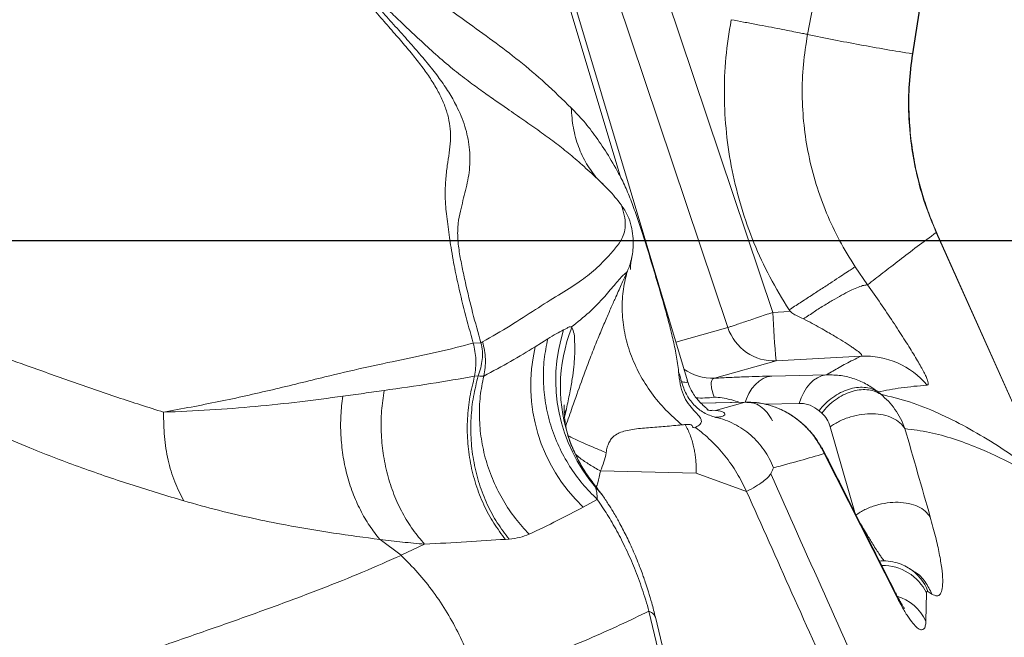
# Model space of a CAD drawing. Units: millimetres. Extents: x 3890 to 13319, y 6824 to 14183.
# Drawn here: x 10961 to 11264, y 9697 to 9886 of the extents above; entities that cross this region are included whole.
import ezdxf

# ---------------------------------------------------------------- set-up
doc = ezdxf.new("R2010")
doc.units = ezdxf.units.MM
doc.header["$PDSIZE"] = -1
doc.layers.add('QUOTE', color=212, linetype='Continuous', lineweight=18)
doc.dimstyles.new('2011', dxfattribs={"dimtxt": 120, "dimasz": 100, "dimexe": 6, "dimexo": 10, "dimgap": 15, "dimtad": 1, "dimtxsty": 'Standard', "dimcen": 5, "dimadec": 0, "dimazin": 0, "dimtfac": 1, "dimtmove": 0, "dimatfit": 3, "dimfxl": 1, "dimarcsym": 0})

# ---------------------------------------------------------------- blocks, each defined once
blk = doc.blocks.new('*D24')
at = {"layer": 'Defpoints', "color": 0, "transparency": 16777216}
for p in [(10074.91, 9818.55), (12898.44, 7249.58), (13302.17, 7249.58)]:
    blk.add_point(p, dxfattribs=at)
at = {"layer": 'QUOTE', "color": 0, "lineweight": -2, "transparency": 16777216}
for p, q in [((10084.91, 9818.55), (13308.17, 9818.55)), ((13302.17, 9718.55), (13302.17, 7349.58)), ((12908.44, 7249.58), (13308.17, 7249.58))]:
    blk.add_line(p, q, dxfattribs=at)
at = {"layer": 'QUOTE', "color": 0, "transparency": 16777216}
for points in [[(13285.5, 9718.55), (13318.83, 9718.55), (13302.17, 9818.55)], [(13285.5, 7349.58), (13318.83, 7349.58), (13302.17, 7249.58)]]:
    blk.add_solid(points, dxfattribs=at)
at = {"layer": 'QUOTE', "color": 0, "transparency": 16777216, "insert": (13217.17, 8534.07), "char_height": 120, "attachment_point": 5, "rotation": 90}
blk.add_mtext('2568,97', dxfattribs=at)
blk = doc.blocks.new('*D25')
at = {"layer": 'Defpoints', "color": 0, "transparency": 16777216}
for p in [(10074.91, 9818.55), (12898.44, 7249.58), (12898.44, 6841.12)]:
    blk.add_point(p, dxfattribs=at)
at = {"layer": 'QUOTE', "color": 0, "lineweight": -2, "transparency": 16777216}
for p, q in [((10074.91, 9808.55), (10074.91, 6835.12)), ((12898.44, 7239.58), (12898.44, 6835.12)), ((10174.91, 6841.12), (12798.44, 6841.12))]:
    blk.add_line(p, q, dxfattribs=at)
at = {"layer": 'QUOTE', "color": 0, "transparency": 16777216}
for points in [[(10174.91, 6857.79), (10174.91, 6824.46), (10074.91, 6841.12)], [(12798.44, 6857.79), (12798.44, 6824.46), (12898.44, 6841.12)]]:
    blk.add_solid(points, dxfattribs=at)
at = {"layer": 'QUOTE', "color": 0, "transparency": 16777216, "insert": (11486.68, 6926.12), "char_height": 120, "attachment_point": 5}
blk.add_mtext('2823,53', dxfattribs=at)

msp = doc.modelspace()

# ---------------------------------------------------------------- linework, layer by layer
at = {"color": 7, "linetype": 'Continuous', "lineweight": 15}
for p, q in [((11166.242, 9775.418), (11102.949, 9986.78)), ((11145.553, 9838.34), (11101.38, 9985.854)), ((11215.99, 9949.972), (11203.179, 9881.823)), ((11243.256, 9925.988), (11235.378, 9875.861)), ((11179.684, 9886.346), (11179.667, 9886.255)), ((11276.854, 9744.837), (11242.747, 9820.979)), ((11276.82, 9744.822), (11242.83, 9821.016)), ((11217.777, 9810.453), (11221.58, 9804.896)), ((11197.51, 9796.716), (11192.481, 9796.438)), ((11130.581, 9791.942), (11130.592, 9791.932)), ((11130.592, 9791.932), (11130.713, 9791.787)), ((11100.429, 9787.025), (11102.763, 9787.098)), ((11119.459, 9785.874), (11123.337, 9788.331)), ((11193.527, 9781.523), (11174.552, 9776.212)), ((11219.574, 9782.964), (11193.527, 9781.523)), ((11100.847, 9776.828), (11101.963, 9776.94)), ((11166.221, 9775.372), (11166.203, 9775.406)), ((11192.139, 9776.894), (11209.005, 9777.258)), ((11224.875, 9771.991), (11225.68, 9771.281)), ((11129.047, 9766.82), (11128.269, 9765.127)), ((11129.047, 9766.82), (11128.485, 9764.294)), ((11184.515, 9768.868), (11170.397, 9768.547)), ((11184.027, 9768.839), (11174.849, 9766.347)), ((11174.853, 9766.347), (11174.849, 9766.347)), ((11185.384, 9768.72), (11184.503, 9768.797)), ((11206.714, 9766.231), (11207.537, 9765.505)), ((11230.674, 9708.875), (11208.231, 9753.044)), ((11168.958, 9747.041), (11139.579, 9747.736)), ((11184.436, 9741.413), (11168.958, 9747.041)), ((11134.21, 9736.586), (11138.526, 9738.973)), ((11071.76, 9726.679), (11078.213, 9721.818)), ((11111.413, 9726.806), (11110.319, 9726.725)), ((11085.468, 9725.23), (11078.213, 9721.818)), ((11235.833, 9716.881), (11234.542, 9717.718)), ((11239.761, 9710.25), (11239.553, 9701.597)), ((11241.408, 9709.9), (11240.155, 9710.707)), ((11154.427, 9704.66), (11157.228, 9692.714)), ((11158.441, 9694.261), (11156.403, 9702.803))]:
    msp.add_line(p, q, dxfattribs=at)
at = {"color": 8, "linetype": 'Continuous', "lineweight": 15}
for p, q in [((11146.364, 9933.718), (11192.481, 9796.438)), ((11178.689, 9791.785), (11142.03, 9900.911)), ((11162.682, 9787.305), (11178.689, 9791.785)), ((11166.203, 9775.406), (11166.13, 9775.546)), ((11184.027, 9768.839), (11170.414, 9768.529)), ((11174.856, 9766.347), (11173.997, 9766.362)), ((11200.638, 9768.498), (11189.857, 9768.265)), ((11210.131, 9761.324), (11217.685, 9735.007)), ((11207.813, 9754.309), (11208.231, 9753.044)), ((11139.991, 9740.377), (11138.004, 9742.761)), ((11230.674, 9708.875), (11230.256, 9710.103))]:
    msp.add_line(p, q, dxfattribs=at)
at = {"color": 7, "linetype": 'Continuous', "lineweight": 15, "flags": 128}
for points in [[(11235.495, 9875.843), (11239.423, 9900.908), (11243.353, 9925.973)], [(11208.778, 9777.233), (11207.475, 9776.931), (11206.213, 9776.374), (11205.014, 9775.572), (11203.899, 9774.537), (11202.888, 9773.289), (11201.997, 9771.85), (11201.243, 9770.243), (11200.638, 9768.498)]]:
    msp.add_lwpolyline(points, dxfattribs=at)
at = {"color": 8, "linetype": 'Continuous', "lineweight": 15, "flags": 128}
msp.add_lwpolyline([(11183.998, 9768.856), (11184.391, 9769.915), (11185.166, 9771.551), (11186.083, 9773.012), (11187.125, 9774.27), (11188.273, 9775.305), (11189.507, 9776.096), (11190.803, 9776.628), (11192.139, 9776.894)], dxfattribs=at)
at = {"color": 7, "linetype": 'Continuous', "lineweight": 15}
for centre, radius, start, end in [((11457.612, 9807.548), 265.364, 182.39954, 185.62817), ((11176.095, 9775.635), 50.314, 162.16829, 220.79543), ((11176.16, 9773.596), 48.953, 158.18468, 200.63359), ((11192.883, 9796.45), 14.941, 198.1931, 272.47068), ((11169.821, 9774.095), 51.721, 166.83599, 226.48769), ((11220.829, 9758.037), 24.958, 40.06298, 92.88105), ((11209.648, 9770.566), 6.724, 95.49022, 97.44023)]:
    msp.add_arc(centre, radius, start, end, dxfattribs=at)
at = {"color": 8, "linetype": 'Continuous', "lineweight": 15}
for centre, radius, start, end in [((11173.858, 9790.965), 14.769, 233.79768, 272.69423), ((11170.843, 9792.853), 22.723, 264.83361, 279.18286), ((11226.165, 9703.553), 15.157, 26.22292, 90.538), ((11226.812, 9705.776), 14.226, 20.28406, 57.62392), ((11226.236, 9695.189), 14.779, 25.69482, 72.73788)]:
    msp.add_arc(centre, radius, start, end, dxfattribs=at)
at = {"color": 7, "linetype": 'Continuous', "lineweight": 15}
for points, knots in [([(11130.533, 9859.279), (11127.883, 9861.847), (11122.585, 9866.98), (11114.55, 9873.779), (11106.465, 9879.914), (11098.84, 9885.408), (11091.681, 9890.499), (11084.993, 9895.433), (11078.211, 9901.108), (11071.383, 9907.631), (11066.791, 9911.954), (11064.494, 9914.116)], [0, 0, 0, 0, 0.1249525, 0.2498147, 0.3746303, 0.4994586, 0.5993601, 0.6993327, 0.7994322, 0.8996919, 1, 1, 1, 1]), ([(11059.854, 9901.178), (11061.219, 9899.551), (11063.937, 9896.313), (11068.219, 9891.279), (11072.4, 9886.486), (11076.27, 9882.102), (11079.78, 9878.028), (11082.932, 9874.203), (11085.779, 9870.482), (11088.211, 9866.842), (11090.237, 9863.25), (11091.815, 9859.685), (11092.869, 9856.192), (11093.424, 9852.656), (11093.454, 9849.086), (11093.029, 9845.42), (11092.428, 9841.537), (11091.984, 9837.964), (11091.794, 9834.723), (11091.775, 9832.036), (11091.915, 9829.106), (11092.289, 9825.918), (11092.688, 9822.759), (11093.104, 9819.563), (11093.603, 9816.187), (11094.196, 9812.721), (11094.882, 9809.206), (11096.009, 9803.789), (11097.772, 9796.388), (11099.543, 9790.145), (11100.429, 9787.025)], [0, 0, 0, 0, 0.0437168, 0.0870518, 0.1266308, 0.1630121, 0.197086, 0.2315578, 0.2676092, 0.3053318, 0.3447815, 0.3854129, 0.4266546, 0.4681914, 0.5151377, 0.5623955, 0.6104729, 0.6602449, 0.6833717, 0.7075815, 0.7335983, 0.7551364, 0.7771829, 0.7981079, 0.8174963, 0.8410444, 0.8625161, 0.8825304, 0.9412998, 1, 1, 1, 1]), ([(11062.682, 9899.818), (11063.966, 9898.331), (11066.52, 9895.376), (11070.682, 9890.693), (11074.903, 9886.022), (11079.079, 9881.393), (11083.086, 9876.862), (11086.78, 9872.5), (11090.117, 9868.23), (11092.981, 9864.034), (11095.736, 9859.167), (11098.061, 9853.551), (11099.205, 9848.128), (11099.471, 9843.668), (11099.289, 9840.262), (11098.787, 9837.053), (11098.087, 9833.942), (11097.274, 9830.829), (11096.445, 9827.564), (11095.849, 9824.602), (11095.616, 9821.887), (11095.622, 9819.747), (11095.799, 9817.439), (11096.221, 9814.274), (11096.986, 9810.286), (11098.346, 9804.054), (11100.193, 9796.305), (11101.901, 9790.186), (11102.763, 9787.098)], [0, 0, 0, 0, 0.0399371, 0.0793717, 0.1185401, 0.1576412, 0.19697, 0.2373183, 0.2793653, 0.322806, 0.367262, 0.4355617, 0.5045769, 0.543711, 0.582096, 0.619587, 0.6564075, 0.6927342, 0.7286922, 0.7643421, 0.7798457, 0.795225, 0.8104559, 0.8255334, 0.8552356, 0.8844445, 0.9416948, 1, 1, 1, 1]), ([(11138.571, 9837.456), (11137.009, 9838.907), (11133.966, 9841.731), (11129.672, 9845.41), (11125.388, 9848.747), (11120.832, 9852.069), (11115.974, 9855.484), (11111.401, 9858.635), (11107.151, 9861.572), (11103.239, 9864.311), (11098.874, 9867.505), (11094.076, 9871.242), (11088.924, 9875.597), (11083.945, 9880.192), (11079.544, 9884.356), (11075.465, 9888.221), (11072.861, 9890.637), (11071.574, 9891.832)], [0, 0, 0, 0, 0.0802663, 0.1562745, 0.2322167, 0.310418, 0.3904699, 0.4721247, 0.528108, 0.5854953, 0.6453358, 0.7077039, 0.7724356, 0.8344709, 0.8917579, 0.9465129, 1, 1, 1, 1]), ([(11179.667, 9886.255), (11179.056, 9882.412), (11177.841, 9874.757), (11177.423, 9863.134), (11178.062, 9851.523), (11179.838, 9840.006), (11182.658, 9828.705), (11186.544, 9817.766), (11191.403, 9807.177), (11195.456, 9800.54), (11197.494, 9797.202)], [0, 0, 0, 0, 0.1254227, 0.2497871, 0.374258, 0.499997, 0.6250669, 0.7493462, 0.8739539, 1, 1, 1, 1]), ([(11203.179, 9881.823), (11202.818, 9881.899), (11202.082, 9882.053), (11200.205, 9882.428), (11197.743, 9882.91), (11194.707, 9883.498), (11191.23, 9884.164), (11187.464, 9884.88), (11183.584, 9885.614), (11180.966, 9886.105), (11179.684, 9886.346)], [0, 0, 0, 0, 0.1190522, 0.2430602, 0.3706071, 0.5, 0.6293929, 0.7569398, 0.8809478, 1, 1, 1, 1]), ([(11203.179, 9881.823), (11202.691, 9878.756), (11201.715, 9872.621), (11201.399, 9863.292), (11201.926, 9853.979), (11203.372, 9844.753), (11205.692, 9835.7), (11208.883, 9826.909), (11212.844, 9818.414), (11216.132, 9813.108), (11217.777, 9810.453)], [0, 0, 0, 0, 0.1246848, 0.2493901, 0.3741561, 0.4990194, 0.6240124, 0.7491615, 0.8744864, 1, 1, 1, 1]), ([(11235.378, 9875.861), (11230.002, 9876.752), (11219.258, 9878.531), (11208.536, 9880.727), (11203.179, 9881.823)], [0, 0, 0, 0, 0.5004199, 1, 1, 1, 1]), ([(11242.747, 9820.979), (11241.55, 9823.862), (11239.155, 9829.627), (11236.629, 9838.658), (11234.917, 9847.867), (11234.133, 9857.201), (11234.184, 9866.577), (11234.98, 9872.766), (11235.378, 9875.861)], [0, 0, 0, 0, 0.1667146, 0.3334002, 0.5000635, 0.6667122, 0.8333548, 1, 1, 1, 1]), ([(11242.97, 9820.709), (11242.341, 9822.16), (11240.996, 9825.262), (11239.169, 9830.348), (11237.435, 9836.16), (11235.943, 9842.719), (11234.825, 9850.022), (11234.256, 9858.05), (11234.333, 9866.769), (11235.1, 9872.745), (11235.497, 9875.843)], [0, 0, 0, 0, 0.08404241, 0.17979264, 0.28724568, 0.40639751, 0.537246, 0.67979192, 0.83404001, 1, 1, 1, 1]), ([(11145.553, 9838.336), (11144.359, 9840.47), (11141.971, 9844.737), (11138.221, 9850.319), (11134.4, 9855.295), (11131.822, 9857.951), (11130.533, 9859.279)], [0, 0, 0, 0, 0.2500056, 0.500015, 0.7500139, 1, 1, 1, 1]), ([(11130.533, 9859.279), (11130.688, 9857.213), (11130.999, 9853.059), (11132.657, 9847.286), (11135.089, 9841.955), (11137.415, 9838.95), (11138.571, 9837.456)], [0, 0, 0, 0, 0.2486822, 0.5, 0.7513178, 1, 1, 1, 1]), ([(11138.571, 9837.456), (11139.054, 9836.999), (11140.018, 9836.084), (11141.926, 9834.152), (11144.009, 9831.921), (11145.301, 9830.25), (11145.947, 9829.415)], [0, 0, 0, 0, 0.2500658, 0.500052, 0.7499717, 1, 1, 1, 1]), ([(11140.321, 9835.767), (11140.121, 9835.978), (11139.829, 9836.288), (11139.848, 9836.254), (11139.854, 9836.244)], [0, 0, 0, 0, 0.6822759, 1, 1, 1, 1]), ([(11163.533, 9778.288), (11163.319, 9779.952), (11162.89, 9783.281), (11161.77, 9788.398), (11160.26, 9794.415), (11158.298, 9801.344), (11156.012, 9809.115), (11153.663, 9816.838), (11151.509, 9823.584), (11149.505, 9829.285), (11147.673, 9833.994), (11146.259, 9836.889), (11145.553, 9838.336)], [0, 0, 0, 0, 0.083307, 0.1666146, 0.2499627, 0.3749556, 0.499973, 0.6249756, 0.7499798, 0.8333076, 0.9166666, 1, 1, 1, 1]), ([(11145.947, 9829.415), (11146.28, 9828.415), (11146.943, 9826.424), (11147.269, 9823.054), (11146.8, 9820.519), (11145.916, 9818.61), (11144.811, 9817.009), (11143.567, 9815.487), (11141.425, 9813.083), (11138.092, 9809.652), (11132.878, 9805.578), (11126.698, 9801.828), (11119.611, 9797.398), (11111.919, 9792.351), (11106.163, 9789.041), (11103.289, 9787.388)], [0, 0, 0, 0, 0.0431123, 0.0858274, 0.1269896, 0.1672719, 0.2072648, 0.2471781, 0.2870625, 0.396454, 0.5051597, 0.6287375, 0.7526454, 0.8764964, 1, 1, 1, 1]), ([(11145.947, 9829.415), (11146.636, 9828.335), (11148.015, 9826.172), (11149.052, 9822.921), (11149.582, 9819.855), (11149.652, 9816.966), (11149.386, 9814.399), (11148.902, 9812.185), (11148.302, 9810.29), (11147.866, 9809.266), (11147.648, 9808.755)], [0, 0, 0, 0, 0.1246161, 0.2493608, 0.3744221, 0.4994952, 0.6246551, 0.7497165, 0.8749467, 1, 1, 1, 1]), ([(11242.747, 9820.979), (11240.763, 9819.526), (11236.793, 9816.618), (11231.342, 9812.456), (11226.237, 9808.482), (11223.132, 9806.091), (11221.58, 9804.896)], [0, 0, 0, 0, 0.2497999, 0.4999006, 0.7500767, 1, 1, 1, 1]), ([(11242.839, 9821.02), (11242.844, 9821.022), (11242.89, 9821.042), (11242.815, 9821.009), (11242.747, 9820.979)], [0, 0, 0, 0, 0.1015534, 1, 1, 1, 1]), ([(11148.725, 9809.608), (11148.726, 9809.606), (11148.73, 9809.572), (11148.727, 9809.668), (11148.73, 9809.995), (11148.745, 9810.379), (11148.781, 9811.057), (11148.932, 9812.177), (11149.142, 9813.299), (11149.258, 9813.92)], [0, 0, 0, 0, 0.0083078, 0.1070794, 0.1890757, 0.311644, 0.4859279, 0.7154155, 1, 1, 1, 1]), ([(11147.648, 9808.755), (11147.379, 9808.595), (11146.844, 9808.278), (11145.564, 9806.889), (11144.139, 9805.22), (11142.553, 9803.343), (11139.972, 9800.382), (11136.133, 9796.327), (11132.446, 9793.414), (11130.603, 9791.958)], [0, 0, 0, 0, 0.1015714, 0.2016704, 0.3013684, 0.4010354, 0.5007742, 0.750509, 1, 1, 1, 1]), ([(11147.648, 9808.755), (11147.19, 9806.806), (11146.262, 9802.846), (11146.062, 9796.576), (11146.803, 9790.138), (11148.597, 9783.702), (11151.374, 9777.479), (11155.055, 9771.672), (11159.427, 9766.385), (11162.875, 9763.367), (11164.573, 9761.881)], [0, 0, 0, 0, 0.1205458, 0.2448302, 0.3717382, 0.5, 0.6282618, 0.7551698, 0.8794542, 1, 1, 1, 1]), ([(11217.777, 9810.453), (11217.522, 9810.28), (11217.002, 9809.927), (11215.493, 9808.926), (11213.426, 9807.566), (11210.802, 9805.848), (11207.748, 9803.857), (11204.412, 9801.687), (11200.963, 9799.448), (11198.633, 9797.94), (11197.494, 9797.202)], [0, 0, 0, 0, 0.1185041, 0.242406, 0.3701871, 0.5, 0.6298129, 0.757594, 0.8814959, 1, 1, 1, 1]), ([(11221.58, 9804.896), (11221.237, 9804.873), (11220.549, 9804.827), (11218.893, 9804.276), (11216.828, 9803.385), (11214.355, 9802.136), (11211.558, 9800.578), (11208.5, 9798.74), (11205.273, 9796.69), (11203.064, 9795.192), (11201.962, 9794.445)], [0, 0, 0, 0, 0.124541, 0.2497386, 0.3749462, 0.4999552, 0.6249709, 0.7501996, 0.875428, 1, 1, 1, 1]), ([(11221.58, 9804.896), (11222.949, 9802.969), (11225.671, 9799.137), (11229.445, 9793.54), (11232.86, 9788.292), (11235.314, 9784.349), (11236.971, 9781.57), (11238.047, 9779.692), (11238.936, 9778.047), (11239.619, 9776.66), (11240.08, 9775.55), (11240.296, 9774.742), (11240.277, 9774.223), (11240.046, 9774.142), (11239.93, 9774.101)], [0, 0, 0, 0, 0.1271033, 0.25275814, 0.37712445, 0.50055629, 0.56217306, 0.62380222, 0.68555283, 0.74754149, 0.80988511, 0.87269073, 0.93604437, 1, 1, 1, 1]), ([(10920.365, 9797.914), (10923.89, 9796.163), (10930.972, 9792.646), (10941.559, 9788.341), (10952.155, 9784.109), (10964.002, 9779.732), (10977.011, 9775.256), (10991.151, 9770.235), (11000.541, 9767.262), (11005.236, 9765.776)], [0, 0, 0, 0, 0.12043423, 0.2419431, 0.36620845, 0.49158921, 0.65984017, 0.8299018, 1, 1, 1, 1]), ([(11178.689, 9791.785), (11178.856, 9791.842), (11179.197, 9791.96), (11180.212, 9792.304), (11181.612, 9792.778), (11183.397, 9793.381), (11185.48, 9794.083), (11187.758, 9794.85), (11190.113, 9795.642), (11191.703, 9796.176), (11192.481, 9796.438)], [0, 0, 0, 0, 0.1183969, 0.2422778, 0.3701047, 0.5, 0.6298953, 0.7577222, 0.8816031, 1, 1, 1, 1]), ([(11201.962, 9794.445), (11201.162, 9794.802), (11199.926, 9795.353), (11198.313, 9796.166), (11197.753, 9796.875), (11197.494, 9797.202)], [0, 0, 0, 0, 0.4967243, 0.7674795, 1, 1, 1, 1]), ([(11201.962, 9794.445), (11202.834, 9793.983), (11204.544, 9793.076), (11207.01, 9791.713), (11209.738, 9790.163), (11212.56, 9788.497), (11214.942, 9787.021), (11216.539, 9785.981), (11217.893, 9785.061), (11219.184, 9784.093), (11220.021, 9783.232), (11219.722, 9783.053), (11219.574, 9782.964)], [0, 0, 0, 0, 0.10595673, 0.20769737, 0.30508605, 0.45038086, 0.57642422, 0.63858614, 0.69591145, 0.80371454, 0.90268787, 1, 1, 1, 1]), ([(11123.337, 9788.331), (11124.2, 9788.873), (11125.917, 9789.949), (11127.44, 9790.679), (11128.198, 9791.042)], [0, 0, 0, 0, 0.5027958, 1, 1, 1, 1]), ([(11128.198, 9791.042), (11128.481, 9791.172), (11129.048, 9791.433), (11129.99, 9792.147), (11130.384, 9792.01), (11130.581, 9791.942)], [0, 0, 0, 0, 0.3335323, 0.6670252, 1, 1, 1, 1]), ([(11130.713, 9791.787), (11130.984, 9791.223), (11131.535, 9790.076), (11131.613, 9786.616), (11131.625, 9783.271), (11131.362, 9779.744), (11130.88, 9776.074), (11130.121, 9771.805), (11129.407, 9768.491), (11129.047, 9766.82)], [0, 0, 0, 0, 0.164606, 0.335054, 0.5006537, 0.6229697, 0.7459416, 0.8718678, 1, 1, 1, 1]), ([(11102.763, 9787.098), (11102.951, 9786.248), (11103.328, 9784.549), (11103.246, 9781.951), (11102.786, 9779.42), (11102.238, 9777.769), (11101.964, 9776.943)], [0, 0, 0, 0, 0.2498622, 0.4995951, 0.7498684, 1, 1, 1, 1]), ([(11102.763, 9787.098), (11102.851, 9787.147), (11103.026, 9787.243), (11103.201, 9787.34), (11103.289, 9787.388)], [0, 0, 0, 0, 0.49999484, 1, 1, 1, 1]), ([(11103.289, 9787.388), (11103.513, 9786.52), (11103.961, 9784.782), (11104.197, 9782.113), (11104.135, 9779.452), (11103.801, 9777.732), (11103.633, 9776.873)], [0, 0, 0, 0, 0.2499432, 0.4999918, 0.7499945, 1, 1, 1, 1]), ([(11138.526, 9738.973), (11136.979, 9740.531), (11133.839, 9743.69), (11129.888, 9749.211), (11126.581, 9755.268), (11124.099, 9761.767), (11122.505, 9768.511), (11121.859, 9775.302), (11122.06, 9781.968), (11122.915, 9786.23), (11123.337, 9788.331)], [0, 0, 0, 0, 0.1209208, 0.2452717, 0.3720192, 0.5, 0.6279808, 0.7547283, 0.8790792, 1, 1, 1, 1]), ([(11005.236, 9765.776), (11010.926, 9766.835), (11022.305, 9768.954), (11038.815, 9772.652), (11053.599, 9776.325), (11066.785, 9779.479), (11078.412, 9781.921), (11089.69, 9784.189), (11096.856, 9786.082), (11100.429, 9787.025)], [0, 0, 0, 0, 0.1660511, 0.332084, 0.4983775, 0.6237912, 0.7496435, 0.8751984, 1, 1, 1, 1]), ([(11100.429, 9787.025), (11100.782, 9785.31), (11101.491, 9781.874), (11101.062, 9778.513), (11100.848, 9776.829)], [0, 0, 0, 0, 0.4992362, 1, 1, 1, 1]), ([(11103.633, 9776.873), (11106.444, 9778.38), (11112.061, 9781.391), (11116.994, 9784.381), (11119.459, 9785.874)], [0, 0, 0, 0, 0.5004774, 1, 1, 1, 1]), ([(11219.574, 9782.964), (11218.762, 9782.579), (11217.143, 9781.813), (11214.941, 9780.669), (11212.893, 9779.539), (11210.936, 9778.401), (11209.66, 9777.646), (11209.005, 9777.258)], [0, 0, 0, 0, 0.1990952, 0.3970821, 0.5990922, 0.7943233, 1, 1, 1, 1]), ([(10915.108, 9780.921), (10918.384, 9778.72), (10924.94, 9774.315), (10934.802, 9768.575), (10944.618, 9763.493), (10954.388, 9758.931), (10966.215, 9753.876), (10980.041, 9748.621), (10995.842, 9743.238), (11006.263, 9740.107), (11011.456, 9738.547)], [0, 0, 0, 0, 0.1017279, 0.2036231, 0.3054374, 0.4064948, 0.5067739, 0.672453, 0.8367834, 1, 1, 1, 1]), ([(11168.777, 9761.095), (11169.308, 9761.416), (11170.371, 9762.058), (11170.692, 9763.248), (11169.986, 9764.532), (11168.282, 9766.226), (11166.473, 9768.356), (11164.905, 9771.021), (11163.916, 9774.404), (11163.661, 9776.992), (11163.533, 9778.288)], [0, 0, 0, 0, 0.1249445, 0.2498003, 0.37509, 0.4997072, 0.6249491, 0.7499032, 0.8748092, 1, 1, 1, 1]), ([(11163.536, 9778.288), (11163.686, 9777.762), (11163.986, 9776.711), (11164.298, 9775.66), (11164.453, 9775.135)], [0, 0, 0, 0, 0.5007785, 1, 1, 1, 1]), ([(11100.848, 9776.829), (11096.394, 9776.058), (11087.453, 9774.51), (11077.844, 9773.15), (11073.021, 9772.467)], [0, 0, 0, 0, 0.4980729, 1, 1, 1, 1]), ([(11110.319, 9726.725), (11109.081, 9728.35), (11106.57, 9731.645), (11103.534, 9737.334), (11101.107, 9743.531), (11099.439, 9750.137), (11098.569, 9756.956), (11098.533, 9763.79), (11099.229, 9770.476), (11100.313, 9774.73), (11100.847, 9776.828)], [0, 0, 0, 0, 0.1209977, 0.2453621, 0.3720767, 0.5, 0.6279233, 0.7546379, 0.8790023, 1, 1, 1, 1]), ([(11101.963, 9776.94), (11101.424, 9774.845), (11100.332, 9770.596), (11099.626, 9763.914), (11099.655, 9757.081), (11100.521, 9750.26), (11102.187, 9743.648), (11104.616, 9737.442), (11107.657, 9731.741), (11110.172, 9728.436), (11111.413, 9726.806)], [0, 0, 0, 0, 0.1209999, 0.2453647, 0.3720784, 0.5, 0.6279216, 0.7546353, 0.8790001, 1, 1, 1, 1]), ([(11101.964, 9776.943), (11102.267, 9776.896), (11102.934, 9776.792), (11103.386, 9776.844), (11103.633, 9776.873)], [0, 0, 0, 0, 0.4541801, 1, 1, 1, 1]), ([(11103.633, 9776.873), (11103.23, 9774.825), (11102.413, 9770.673), (11102.196, 9764.177), (11102.766, 9757.553), (11104.216, 9750.957), (11106.494, 9744.575), (11109.547, 9738.588), (11113.211, 9733.089), (11116.138, 9729.899), (11117.581, 9728.325)], [0, 0, 0, 0, 0.1211309, 0.2455186, 0.3721762, 0.5, 0.6278238, 0.7544814, 0.8788691, 1, 1, 1, 1]), ([(11164.453, 9775.135), (11164.877, 9773.831), (11165.724, 9771.221), (11168.155, 9767.962), (11171.209, 9765.438), (11173.68, 9764.604), (11174.913, 9764.187)], [0, 0, 0, 0, 0.2500504, 0.5002372, 0.7505464, 1, 1, 1, 1]), ([(11172.466, 9766.454), (11172.445, 9766.541), (11172.403, 9766.716), (11171.845, 9767.196), (11171.037, 9767.903), (11170.045, 9768.862), (11168.97, 9770.087), (11167.915, 9771.59), (11166.955, 9773.335), (11166.498, 9774.686), (11166.273, 9775.35)], [0, 0, 0, 0, 0.1577396, 0.3148093, 0.4567857, 0.58431, 0.6993228, 0.8047752, 0.9040072, 1, 1, 1, 1]), ([(11174.552, 9776.212), (11174.274, 9776.091), (11173.722, 9775.849), (11173.478, 9774.61), (11173.673, 9772.816), (11174.203, 9771.223), (11174.469, 9770.422)], [0, 0, 0, 0, 0.2515986, 0.4999916, 0.7483586, 1, 1, 1, 1]), ([(11192.139, 9776.894), (11190.881, 9776.863), (11188.366, 9776.803), (11184.054, 9776.653), (11179.426, 9776.462), (11176.176, 9776.295), (11174.552, 9776.212)], [0, 0, 0, 0, 0.2501002, 0.50014, 0.7501064, 1, 1, 1, 1]), ([(11224.875, 9771.991), (11223.76, 9772.801), (11221.517, 9774.431), (11217.654, 9776.1), (11213.463, 9777.192), (11210.508, 9777.236), (11209.005, 9777.258)], [0, 0, 0, 0, 0.2428692, 0.4885552, 0.7398548, 1, 1, 1, 1]), ([(11060.324, 9770.682), (11062.469, 9770.977), (11066.756, 9771.564), (11070.934, 9772.166), (11073.021, 9772.467)], [0, 0, 0, 0, 0.5003119, 1, 1, 1, 1]), ([(11073.021, 9772.467), (11072.717, 9770.381), (11072.102, 9766.154), (11072.025, 9759.65), (11072.608, 9753.098), (11073.924, 9746.656), (11075.928, 9740.498), (11078.574, 9734.796), (11081.728, 9729.623), (11084.232, 9726.682), (11085.468, 9725.23)], [0, 0, 0, 0, 0.1212573, 0.2456668, 0.3722703, 0.5, 0.6277297, 0.7543332, 0.8787427, 1, 1, 1, 1]), ([(11206.714, 9766.231), (11207.359, 9767.004), (11208.631, 9768.527), (11210.896, 9770.391), (11213.283, 9771.851), (11215.751, 9772.865), (11218.225, 9773.419), (11220.628, 9773.478), (11222.92, 9773.059), (11224.217, 9772.35), (11224.875, 9771.991)], [0, 0, 0, 0, 0.12907016, 0.25437893, 0.37763203, 0.5, 0.62236797, 0.74562107, 0.87092984, 1, 1, 1, 1]), ([(11225.68, 9771.281), (11225.022, 9771.64), (11223.725, 9772.347), (11221.434, 9772.765), (11219.033, 9772.704), (11216.561, 9772.149), (11214.096, 9771.133), (11211.712, 9769.671), (11209.45, 9767.803), (11208.181, 9766.279), (11207.537, 9765.505)], [0, 0, 0, 0, 0.1290694, 0.2543781, 0.3776316, 0.5, 0.6223684, 0.7456219, 0.8709306, 1, 1, 1, 1]), ([(11239.93, 9774.101), (11237.209, 9773.86), (11231.759, 9773.376), (11227.172, 9772.453), (11224.875, 9771.991)], [0, 0, 0, 0, 0.4992281, 1, 1, 1, 1]), ([(11005.236, 9765.776), (11010.015, 9765.977), (11019.601, 9766.379), (11033.508, 9767.504), (11047.145, 9768.939), (11055.915, 9770.099), (11060.295, 9770.678)], [0, 0, 0, 0, 0.2487181, 0.4989611, 0.749765, 1, 1, 1, 1]), ([(11060.295, 9770.678), (11060.069, 9768.715), (11059.612, 9764.743), (11059.654, 9758.689), (11060.256, 9752.624), (11061.478, 9746.68), (11063.282, 9740.993), (11065.635, 9735.702), (11068.428, 9730.863), (11070.644, 9728.074), (11071.74, 9726.695)], [0, 0, 0, 0, 0.12175044, 0.24624425, 0.37263658, 0.5, 0.62736342, 0.75375575, 0.87824956, 1, 1, 1, 1]), ([(11225.68, 9771.281), (11226.478, 9770.585), (11228.076, 9769.192), (11230.099, 9766.67), (11231.844, 9763.873), (11232.678, 9761.788), (11233.098, 9760.737)], [0, 0, 0, 0, 0.2468697, 0.4948655, 0.74541, 1, 1, 1, 1]), ([(11276.854, 9744.837), (11274.174, 9746.792), (11268.811, 9750.704), (11260.507, 9756.255), (11252, 9761.319), (11243.309, 9765.647), (11234.501, 9769.161), (11228.622, 9770.574), (11225.68, 9771.281)], [0, 0, 0, 0, 0.1662207, 0.3326054, 0.4991708, 0.665924, 0.8328664, 1, 1, 1, 1]), ([(11128.989, 9760.889), (11128.861, 9761.58), (11128.652, 9762.703), (11128.472, 9764.366), (11128.344, 9765.924), (11128.312, 9767.174), (11128.323, 9767.72), (11128.333, 9767.976), (11128.343, 9768.092), (11128.341, 9768.065), (11128.34, 9768.063)], [0, 0, 0, 0, 0.1678757, 0.2727031, 0.3752094, 0.583582, 0.7346979, 0.8739269, 0.9916064, 1, 1, 1, 1]), ([(11173.997, 9766.362), (11173.603, 9766.34), (11173.094, 9766.31), (11172.597, 9766.429), (11172.484, 9766.456)], [0, 0, 0, 0, 0.77322761, 1, 1, 1, 1]), ([(11174.853, 9766.347), (11175.41, 9766.285), (11176.552, 9766.159), (11177.496, 9765.688), (11177.881, 9765.174), (11177.58, 9764.703), (11176.649, 9764.359), (11175.474, 9764.255), (11174.888, 9764.204)], [0, 0, 0, 0, 0.152342, 0.3125592, 0.4795276, 0.6515405, 0.8260531, 1, 1, 1, 1]), ([(11208.231, 9753.044), (11207.691, 9754.149), (11206.59, 9756.404), (11204.294, 9759.559), (11201.504, 9762.462), (11198.258, 9764.933), (11194.724, 9766.846), (11191.083, 9768.123), (11187.486, 9768.825), (11185.164, 9768.834), (11184.027, 9768.839)], [0, 0, 0, 0, 0.1194403, 0.24382, 0.3723944, 0.5031874, 0.6333671, 0.760347, 0.8826625, 1, 1, 1, 1]), ([(11207.313, 9755.126), (11206.824, 9755.958), (11205.924, 9757.489), (11204.402, 9759.44), (11202.971, 9761.003), (11201.888, 9762.017), (11201.062, 9762.708), (11200.334, 9763.308), (11199.216, 9764.161), (11197.574, 9765.259), (11195.627, 9766.331), (11193.429, 9767.29), (11191.055, 9768.063), (11188.334, 9768.657), (11186.4, 9768.769), (11185.383, 9768.828)], [0, 0, 0, 0, 0.1092791, 0.2010101, 0.2733018, 0.342423, 0.363325, 0.3922203, 0.4459124, 0.5178338, 0.60884, 0.6899639, 0.7821905, 0.8855236, 1, 1, 1, 1]), ([(11206.714, 9766.231), (11205.84, 9766.865), (11204.529, 9767.815), (11202.39, 9768.427), (11201.222, 9768.474), (11200.638, 9768.498)], [0, 0, 0, 0, 0.4996192, 0.7498405, 1, 1, 1, 1]), ([(11011.456, 9738.547), (11010.47, 9740.458), (11008.485, 9744.303), (11006.524, 9751.017), (11005.31, 9758.2), (11005.261, 9763.261), (11005.236, 9765.776)], [0, 0, 0, 0, 0.2484529, 0.5, 0.7515471, 1, 1, 1, 1]), ([(11174.913, 9764.187), (11175.887, 9763.941), (11177.839, 9763.448), (11180.648, 9762.196), (11183.296, 9760.649), (11185.74, 9758.773), (11187.938, 9756.606), (11189.855, 9754.181), (11191.488, 9751.544), (11192.293, 9749.643), (11192.696, 9748.693)], [0, 0, 0, 0, 0.12465037, 0.24976989, 0.37483088, 0.49982061, 0.62495496, 0.7500151, 0.87498485, 1, 1, 1, 1]), ([(11210.131, 9761.324), (11209.828, 9762.147), (11209.221, 9763.794), (11208.098, 9764.935), (11207.537, 9765.505)], [0, 0, 0, 0, 0.4999226, 1, 1, 1, 1]), ([(11233.098, 9760.737), (11232.635, 9761.369), (11231.695, 9762.651), (11229.374, 9764.076), (11226.533, 9765.011), (11223.303, 9765.378), (11219.855, 9765.182), (11216.351, 9764.409), (11212.979, 9763.13), (11211.071, 9761.92), (11210.131, 9761.324)], [0, 0, 0, 0, 0.1232202, 0.25, 0.3767798, 0.5, 0.6232202, 0.75, 0.8767798, 1, 1, 1, 1]), ([(11164.573, 9761.881), (11162.867, 9761.727), (11159.515, 9761.424), (11154.394, 9761.053), (11150.296, 9760.669), (11147.301, 9760.109), (11145.408, 9759.523), (11143.921, 9758.704), (11142.832, 9757.644), (11142.083, 9756.427), (11141.552, 9754.949), (11141.362, 9753.901), (11141.263, 9753.352)], [0, 0, 0, 0, 0.2170113, 0.4262894, 0.6199602, 0.7062232, 0.7819229, 0.8451552, 0.885394, 0.9221273, 0.9592089, 1, 1, 1, 1]), ([(11165.596, 9761.994), (11165.425, 9761.975), (11165.084, 9761.937), (11164.743, 9761.9), (11164.573, 9761.881)], [0, 0, 0, 0, 0.5000584, 1, 1, 1, 1]), ([(11168.958, 9747.041), (11168.964, 9747.568), (11168.976, 9748.689), (11168.891, 9750.372), (11168.725, 9752.06), (11168.481, 9753.677), (11168.012, 9755.968), (11167.169, 9758.861), (11166.107, 9760.945), (11165.581, 9761.977)], [0, 0, 0, 0, 0.096636, 0.2054177, 0.3115678, 0.41351, 0.5141998, 0.7596505, 1, 1, 1, 1]), ([(11168.777, 9761.095), (11168.472, 9761.03), (11167.856, 9760.899), (11167.788, 9761.743), (11166.97, 9762.106), (11166.055, 9762.031), (11165.596, 9761.994)], [0, 0, 0, 0, 0.2466239, 0.4989433, 0.7486382, 1, 1, 1, 1]), ([(11184.436, 9741.413), (11183.497, 9743.321), (11181.618, 9747.137), (11177.829, 9752.473), (11174.226, 9756.429), (11171.148, 9759.233), (11169.544, 9760.44), (11168.742, 9761.044)], [0, 0, 0, 0, 0.2499202, 0.4998366, 0.7497476, 0.8749128, 1, 1, 1, 1]), ([(11277.329, 9743.692), (11273.67, 9745.756), (11266.35, 9749.885), (11256.619, 9754.504), (11248.045, 9757.686), (11240.637, 9759.766), (11235.611, 9760.413), (11233.098, 9760.737)], [0, 0, 0, 0, 0.2496496, 0.4995228, 0.6662374, 0.8330621, 1, 1, 1, 1]), ([(11233.098, 9760.737), (11234.401, 9756.213), (11237.008, 9747.163), (11239.594, 9738.101), (11240.887, 9733.57)], [0, 0, 0, 0, 0.4999622, 1, 1, 1, 1]), ([(11134.709, 9747.619), (11134.094, 9748.633), (11132.93, 9750.554), (11131.634, 9753.16), (11130.757, 9755.117), (11130.153, 9756.592), (11129.671, 9757.952), (11129.432, 9758.957), (11129.358, 9759.267)], [0, 0, 0, 0, 0.2509206, 0.4751252, 0.6732075, 0.8074999, 0.9403902, 1, 1, 1, 1]), ([(11141.263, 9753.352), (11140.094, 9753.832), (11137.741, 9754.797), (11134.761, 9756.08), (11132.262, 9757.214), (11130.486, 9758.074), (11129.781, 9758.475), (11129.517, 9758.625)], [0, 0, 0, 0, 0.2145584, 0.4317996, 0.6504074, 0.8690153, 1, 1, 1, 1]), ([(11137.661, 9743.493), (11136.68, 9744.801), (11134.697, 9747.442), (11132.217, 9751.828), (11130.946, 9754.907), (11130.307, 9756.453)], [0, 0, 0, 0, 0.3279459, 0.6624861, 1, 1, 1, 1]), ([(11207.228, 9755.075), (11207.422, 9754.936), (11207.709, 9754.73), (11207.787, 9754.413), (11207.813, 9754.309)], [0, 0, 0, 0, 0.6743865, 1, 1, 1, 1]), ([(11230.315, 9710.131), (11227.213, 9716.243), (11222.741, 9725.051), (11215.253, 9739.796), (11210.876, 9748.414), (11207.869, 9754.335)], [0, 0, 0, 0, 0.4150065, 0.5981254, 1, 1, 1, 1]), ([(11139.5, 9747.738), (11138.359, 9748.389), (11136.062, 9749.701), (11133.506, 9751.422), (11132.29, 9752.453), (11131.806, 9752.863)], [0, 0, 0, 0, 0.3728948, 0.7504522, 1, 1, 1, 1]), ([(11141.263, 9753.352), (11141.074, 9752.386), (11140.694, 9750.454), (11139.898, 9748.643), (11139.5, 9747.738)], [0, 0, 0, 0, 0.5000092, 1, 1, 1, 1]), ([(11208.231, 9753.044), (11205.837, 9752.337), (11201.045, 9750.921), (11195.481, 9749.436), (11192.696, 9748.693)], [0, 0, 0, 0, 0.4995194, 1, 1, 1, 1]), ([(11139.502, 9747.749), (11139.291, 9746.489), (11139, 9744.752), (11138.383, 9743.202), (11138.213, 9742.777)], [0, 0, 0, 0, 0.7258319, 1, 1, 1, 1]), ([(11192.696, 9748.693), (11192.556, 9748.392), (11192.275, 9747.792), (11191.982, 9747.188), (11191.835, 9746.886)], [0, 0, 0, 0, 0.49999549, 1, 1, 1, 1]), ([(11191.835, 9746.886), (11191.6, 9746.513), (11191.129, 9745.767), (11189.503, 9744.419), (11187.333, 9742.964), (11185.402, 9741.93), (11184.436, 9741.413)], [0, 0, 0, 0, 0.2499192, 0.5000554, 0.7498953, 1, 1, 1, 1]), ([(11258.233, 9599.372), (11247.11, 9623.919), (11224.866, 9673.009), (11202.848, 9722.263), (11191.84, 9746.888)], [0, 0, 0, 0, 0.5000384, 1, 1, 1, 1]), ([(11137.648, 9743.507), (11137.66, 9743.493), (11137.847, 9743.267), (11137.929, 9743.006), (11138.005, 9742.761)], [0, 0, 0, 0, 0.0640321, 1, 1, 1, 1]), ([(11140.131, 9740.273), (11139.541, 9741.051), (11138.563, 9742.345), (11137.945, 9743.12), (11137.699, 9743.429)], [0, 0, 0, 0, 0.6020759, 1, 1, 1, 1]), ([(11138.005, 9742.761), (11138.147, 9742.24), (11138.428, 9741.207), (11138.494, 9739.712), (11138.526, 9738.973)], [0, 0, 0, 0, 0.5050587, 1, 1, 1, 1]), ([(11138.526, 9738.973), (11139.562, 9737.45), (11141.648, 9734.383), (11144.602, 9729.294), (11147.418, 9723.793), (11150.034, 9717.837), (11152.436, 9711.464), (11153.76, 9706.941), (11154.427, 9704.66)], [0, 0, 0, 0, 0.16019138, 0.32266943, 0.48770463, 0.65553374, 0.82630565, 1, 1, 1, 1]), ([(11156.403, 9702.802), (11156.035, 9704.27), (11155.374, 9706.912), (11154.364, 9710.323), (11153.533, 9712.912), (11152.867, 9714.858), (11152.232, 9716.627), (11151.472, 9718.647), (11150.521, 9721.02), (11149.148, 9724.224), (11147.408, 9727.932), (11145.701, 9731.191), (11144.349, 9733.593), (11143.251, 9735.462), (11141.806, 9737.799), (11140.671, 9739.473), (11140.035, 9740.411)], [0, 0, 0, 0, 0.0981262, 0.1767349, 0.2361684, 0.2814328, 0.3171362, 0.3658993, 0.431787, 0.49809, 0.6172645, 0.7347102, 0.7793189, 0.8325775, 0.906161, 1, 1, 1, 1]), ([(11258.985, 9575.914), (11253.686, 9587.585), (11243.237, 9610.597), (11227.839, 9644.656), (11212.929, 9677.756), (11198.505, 9709.894), (11189.077, 9731.017), (11184.436, 9741.413)], [0, 0, 0, 0, 0.2119594, 0.4179386, 0.6179379, 0.8119582, 1, 1, 1, 1]), ([(11071.74, 9726.695), (11067.026, 9727.314), (11057.571, 9728.557), (11044.433, 9730.768), (11032.596, 9733.155), (11022.189, 9735.545), (11015.04, 9737.545), (11011.456, 9738.547)], [0, 0, 0, 0, 0.2477667, 0.4969761, 0.663895, 0.8315038, 1, 1, 1, 1]), ([(11117.584, 9728.326), (11120.524, 9729.708), (11126.408, 9732.475), (11131.608, 9735.215), (11134.21, 9736.586)], [0, 0, 0, 0, 0.4996929, 1, 1, 1, 1]), ([(11240.887, 9733.57), (11240.422, 9734.199), (11239.478, 9735.474), (11237.154, 9736.892), (11234.313, 9737.823), (11231.085, 9738.188), (11227.64, 9737.994), (11224.139, 9737.226), (11220.773, 9735.954), (11218.867, 9734.752), (11217.928, 9734.159)], [0, 0, 0, 0, 0.1231953, 0.2499581, 0.3767428, 0.5, 0.6232572, 0.7500419, 0.8768047, 1, 1, 1, 1]), ([(11240.887, 9733.57), (11241.45, 9731.519), (11242.576, 9727.415), (11243.722, 9722.21), (11244.471, 9717.762), (11244.778, 9714.183), (11244.649, 9711.504), (11244.06, 9709.827), (11243.039, 9709.117), (11241.952, 9709.639), (11241.408, 9709.9)], [0, 0, 0, 0, 0.1248324, 0.249737, 0.3747051, 0.4997261, 0.6247866, 0.7498688, 0.8749499, 1, 1, 1, 1]), ([(11085.468, 9725.23), (11083.216, 9725.439), (11078.709, 9725.856), (11074.077, 9726.405), (11071.76, 9726.679)], [0, 0, 0, 0, 0.4996632, 1, 1, 1, 1]), ([(11110.318, 9726.725), (11106.378, 9726.464), (11098.496, 9725.943), (11089.811, 9725.468), (11085.468, 9725.23)], [0, 0, 0, 0, 0.4999365, 1, 1, 1, 1]), ([(11117.581, 9728.325), (11116.679, 9727.956), (11114.878, 9727.22), (11112.593, 9726.946), (11111.454, 9726.809)], [0, 0, 0, 0, 0.5014023, 1, 1, 1, 1]), ([(11078.224, 9721.809), (11074.36, 9720.084), (11066.646, 9716.639), (11053.835, 9711.542), (11040.261, 9706.442), (11025.89, 9701.299), (11010.827, 9696.066), (10994.107, 9690.265), (10975.522, 9683.849), (10954.777, 9677.005), (10933.151, 9670.026), (10910.789, 9662.86), (10895.237, 9657.929), (10887.46, 9655.463)], [0, 0, 0, 0, 0.0835416, 0.1667939, 0.2500967, 0.3333213, 0.4164641, 0.4996254, 0.5999536, 0.7001536, 0.8001926, 0.9000844, 1, 1, 1, 1]), ([(11078.224, 9721.809), (11079.976, 9720.059), (11083.497, 9716.543), (11088.22, 9710.608), (11092.484, 9704.238), (11096.172, 9697.465), (11099.305, 9690.417), (11100.868, 9685.529), (11101.646, 9683.097)], [0, 0, 0, 0, 0.1653708, 0.3322923, 0.5, 0.6677077, 0.8346292, 1, 1, 1, 1]), ([(11234.545, 9717.716), (11233.892, 9718.1), (11232.52, 9718.906), (11230.05, 9719.737), (11227.575, 9720.197), (11225.944, 9720.09), (11225.281, 9720.047)], [0, 0, 0, 0, 0.2435216, 0.5116426, 0.8015534, 1, 1, 1, 1]), ([(11232.931, 9705.452), (11232.938, 9705.455), (11232.96, 9705.462), (11232.722, 9705.819), (11232.22, 9706.629), (11231.393, 9708.043), (11230.65, 9709.479), (11230.255, 9710.244)], [0, 0, 0, 0, 0.088273, 0.2695378, 0.4805935, 0.7232716, 1, 1, 1, 1]), ([(11239.553, 9701.597), (11239.51, 9701.061), (11239.422, 9699.99), (11238.958, 9699.107), (11238.243, 9698.814), (11237.247, 9699.222), (11235.973, 9700.378), (11234.426, 9702.362), (11232.644, 9705.141), (11231.33, 9707.631), (11230.674, 9708.875)], [0, 0, 0, 0, 0.1252228, 0.2504486, 0.3756489, 0.5007884, 0.6258255, 0.7507179, 0.87544, 1, 1, 1, 1]), ([(11240.155, 9710.707), (11240.042, 9710.745), (11239.817, 9710.819), (11239.78, 9710.44), (11239.761, 9710.25)], [0, 0, 0, 0, 0.4997907, 1, 1, 1, 1]), ([(11154.427, 9704.66), (11151.508, 9703.252), (11145.659, 9700.43), (11135.947, 9696.107), (11125.44, 9691.752), (11114.111, 9687.388), (11105.806, 9684.529), (11101.646, 9683.097)], [0, 0, 0, 0, 0.1983732, 0.3976079, 0.5976645, 0.7984867, 1, 1, 1, 1])]:
    msp.add_open_spline(points, degree=3, knots=knots, dxfattribs=at)
at = {"color": 8, "linetype": 'Continuous', "lineweight": 15}
for points, knots in [([(11235.464, 9875.848), (11235.487, 9875.844), (11235.557, 9875.833), (11235.451, 9875.85), (11235.378, 9875.861)], [0, 0, 0, 0, 0.32146421, 1, 1, 1, 1]), ([(11147.648, 9808.755), (11147.154, 9807.66), (11146.165, 9805.464), (11144.513, 9801.792), (11142.848, 9798.045), (11141.248, 9794.379), (11139.486, 9790.229), (11137.584, 9785.584), (11135.61, 9780.471), (11133.378, 9774.398), (11131.132, 9768.118), (11129.532, 9763.519), (11128.868, 9761.609)], [0, 0, 0, 0, 0.1246458, 0.2500075, 0.3346094, 0.4206767, 0.5085951, 0.5986295, 0.6909902, 0.7807786, 0.9089616, 1, 1, 1, 1]), ([(11164.478, 9775.142), (11164.842, 9775.071), (11165.566, 9774.93), (11166.157, 9774.954), (11166.39, 9775.11), (11166.264, 9775.305), (11166.221, 9775.372)], [0, 0, 0, 0, 0.28652575, 0.57037256, 0.85316015, 1, 1, 1, 1]), ([(11182.096, 9768.813), (11181.931, 9768.881), (11181.119, 9769.216), (11179.422, 9769.698), (11177.041, 9770.218), (11175.306, 9770.355), (11174.469, 9770.422)], [0, 0, 0, 0, 0.083618, 0.4115092, 0.7164228, 1, 1, 1, 1]), ([(11192.442, 9763.142), (11191.897, 9764.043), (11190.808, 9765.846), (11188.705, 9767.659), (11186.854, 9768.663), (11185.722, 9768.707), (11185.384, 9768.72)], [0, 0, 0, 0, 0.2917813, 0.5835625, 0.8753438, 1, 1, 1, 1]), ([(11219.453, 9731.525), (11219.76, 9730.999), (11220.522, 9729.696), (11221.522, 9728.023), (11222.569, 9726.313), (11223.584, 9724.683), (11224.59, 9723.11), (11225.457, 9721.804), (11226.099, 9720.881), (11226.495, 9720.339), (11226.659, 9720.13), (11226.689, 9720.092)], [0, 0, 0, 0, 0.0944808, 0.234447, 0.3373367, 0.4677681, 0.6257409, 0.7670116, 0.8847605, 0.9789861, 1, 1, 1, 1]), ([(11241.408, 9709.9), (11240.776, 9711.184), (11239.512, 9713.753), (11237.376, 9716.073), (11235.946, 9716.755), (11235.803, 9716.824)], [0, 0, 0, 0, 0.4736719, 0.9473435, 1, 1, 1, 1]), ([(11154.427, 9704.66), (11154.959, 9704.39), (11155.974, 9703.873), (11156.238, 9703.141), (11156.364, 9702.792)], [0, 0, 0, 0, 0.5234942, 1, 1, 1, 1])]:
    msp.add_open_spline(points, degree=3, knots=knots, dxfattribs=at)

# ---------------------------------------------------------------- dimensions: what is measured, and where the dimension line sits
at = {"layer": 'QUOTE'}
dim = msp.add_linear_dim(base=(13302.166, 7249.581), p1=(10074.911, 9818.554), p2=(12898.445, 7249.581), angle=90, dimstyle='2011', override={"dimpost": '<>'}, dxfattribs=at)
dim.commit()
dim.dimension.update_dxf_attribs({"geometry": '*D24', "text_midpoint": (13217.166, 8534.067)})
dim = msp.add_linear_dim(base=(12898.445, 6841.125), p1=(10074.911, 9818.554), p2=(12898.445, 7249.581), dimstyle='2011', override={"dimpost": '<>'}, dxfattribs=at)
dim.commit()
dim.dimension.update_dxf_attribs({"geometry": '*D25', "text_midpoint": (11486.678, 6926.125)})

doc.saveas('drawing.dxf')
